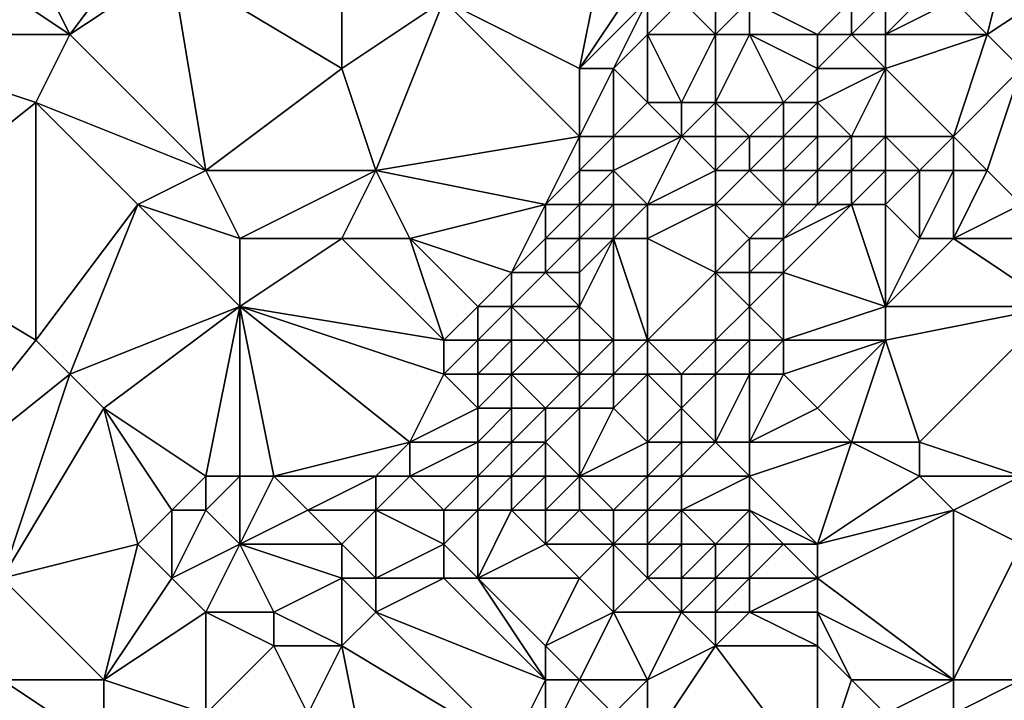
# Model space of a CAD drawing. Units: metres. Extents: x 74375 to 75000, y 344000 to 344500.
# Drawn here: x 74783 to 74812, y 344386 to 344406 of the extents above; entities that cross this region are included whole.
import ezdxf

# ---------------------------------------------------------------- set-up
doc = ezdxf.new("R2010")
doc.units = ezdxf.units.M
doc.layers.add('Terrain', color=15, linetype='Continuous')

msp = doc.modelspace()

# ---------------------------------------------------------------- linework, layer by layer
at = {"layer": 'Terrain'}
for points in [[(74781, 344412, 322.9), (74778, 344410, 322.75), (74784, 344406, 323.41), (74781, 344412, 322.9)], [(74787, 344410, 323.24), (74781, 344412, 322.9), (74784, 344406, 323.41), (74787, 344410, 323.24)], [(74784, 344406, 323.41), (74778, 344410, 322.75), (74777, 344406, 322.95), (74784, 344406, 323.41)], [(74787, 344410, 323.24), (74784, 344406, 323.41), (74787, 344408, 323.37), (74787, 344410, 323.24)], [(74800, 344410, 323.96), (74795, 344407, 323.9), (74799, 344405, 324.25), (74800, 344410, 323.96)], [(74801, 344408, 324.16), (74800, 344410, 323.96), (74799, 344405, 324.25), (74801, 344408, 324.16)], [(74812, 344410, 324.47), (74810, 344407, 324.77), (74811, 344406, 324.81), (74812, 344410, 324.47)], [(74812, 344410, 324.47), (74811, 344406, 324.81), (74814, 344408, 325.01), (74812, 344410, 324.47)], [(74788, 344402, 323.72), (74787, 344408, 323.37), (74784, 344406, 323.41), (74788, 344402, 323.72)], [(74792, 344405, 323.57), (74787, 344408, 323.37), (74788, 344402, 323.72), (74792, 344405, 323.57)], [(74792, 344405, 323.57), (74792, 344407, 323.51), (74787, 344408, 323.37), (74792, 344405, 323.57)], [(74801, 344407, 324.12), (74801, 344408, 324.16), (74799, 344405, 324.25), (74801, 344407, 324.12)], [(74812, 344405, 324.92), (74814, 344408, 325.01), (74811, 344406, 324.81), (74812, 344405, 324.92)], [(74793, 344402, 323.72), (74795, 344407, 323.9), (74792, 344405, 323.57), (74793, 344402, 323.72)], [(74792, 344405, 323.57), (74795, 344407, 323.9), (74792, 344407, 323.51), (74792, 344405, 323.57)], [(74793, 344402, 323.72), (74799, 344403, 324.28), (74795, 344407, 323.9), (74793, 344402, 323.72)], [(74799, 344403, 324.28), (74799, 344405, 324.25), (74795, 344407, 323.9), (74799, 344403, 324.28)], [(74801, 344407, 324.12), (74799, 344405, 324.25), (74800, 344405, 324.06), (74801, 344407, 324.12)], [(74801, 344406, 323.83), (74801, 344407, 324.12), (74800, 344405, 324.06), (74801, 344406, 323.83)], [(74803, 344406, 323.05), (74802, 344407, 323.65), (74801, 344406, 323.83), (74803, 344406, 323.05)], [(74801, 344406, 323.83), (74802, 344407, 323.65), (74801, 344407, 324.12), (74801, 344406, 323.83)], [(74803, 344406, 323.05), (74803, 344407, 323.06), (74802, 344407, 323.65), (74803, 344406, 323.05)], [(74804, 344406, 323.13), (74804, 344407, 323.1), (74803, 344406, 323.05), (74804, 344406, 323.13)], [(74803, 344406, 323.05), (74804, 344407, 323.1), (74803, 344407, 323.06), (74803, 344406, 323.05)], [(74806, 344406, 323.02), (74804, 344407, 323.1), (74804, 344406, 323.13), (74806, 344406, 323.02)], [(74806, 344406, 323.02), (74807, 344407, 323), (74804, 344407, 323.1), (74806, 344406, 323.02)], [(74807, 344406, 323.24), (74807, 344407, 323), (74806, 344406, 323.02), (74807, 344406, 323.24)], [(74808, 344406, 324.26), (74808, 344407, 323.71), (74807, 344406, 323.24), (74808, 344406, 324.26)], [(74807, 344406, 323.24), (74808, 344407, 323.71), (74807, 344407, 323), (74807, 344406, 323.24)], [(74811, 344406, 324.81), (74810, 344407, 324.77), (74808, 344406, 324.26), (74811, 344406, 324.81)], [(74808, 344406, 324.26), (74810, 344407, 324.77), (74809, 344407, 324.53), (74808, 344406, 324.26)], [(74808, 344406, 324.26), (74809, 344407, 324.53), (74808, 344407, 323.71), (74808, 344406, 324.26)], [(74783, 344404, 323.36), (74777, 344406, 322.95), (74778, 344400, 323.06), (74783, 344404, 323.36)], [(74783, 344404, 323.36), (74784, 344406, 323.41), (74777, 344406, 322.95), (74783, 344404, 323.36)], [(74788, 344402, 323.72), (74784, 344406, 323.41), (74783, 344404, 323.36), (74788, 344402, 323.72)], [(74801, 344404, 323.59), (74801, 344406, 323.83), (74800, 344405, 324.06), (74801, 344404, 323.59)], [(74802, 344404, 323.15), (74803, 344406, 323.05), (74801, 344406, 323.83), (74802, 344404, 323.15)], [(74802, 344404, 323.15), (74801, 344406, 323.83), (74801, 344404, 323.59), (74802, 344404, 323.15)], [(74803, 344404, 323), (74803, 344406, 323.05), (74802, 344404, 323.15), (74803, 344404, 323)], [(74805, 344404, 323.01), (74804, 344406, 323.13), (74803, 344404, 323), (74805, 344404, 323.01)], [(74803, 344404, 323), (74804, 344406, 323.13), (74803, 344406, 323.05), (74803, 344404, 323)], [(74805, 344404, 323.01), (74806, 344405, 323.24), (74804, 344406, 323.13), (74805, 344404, 323.01)], [(74806, 344405, 323.24), (74806, 344406, 323.02), (74804, 344406, 323.13), (74806, 344405, 323.24)], [(74808, 344405, 324.77), (74807, 344406, 323.24), (74806, 344405, 323.24), (74808, 344405, 324.77)], [(74806, 344405, 323.24), (74807, 344406, 323.24), (74806, 344406, 323.02), (74806, 344405, 323.24)], [(74808, 344405, 324.77), (74808, 344406, 324.26), (74807, 344406, 323.24), (74808, 344405, 324.77)], [(74810, 344403, 325.1), (74811, 344406, 324.81), (74808, 344405, 324.77), (74810, 344403, 325.1)], [(74808, 344405, 324.77), (74811, 344406, 324.81), (74808, 344406, 324.26), (74808, 344405, 324.77)], [(74810, 344403, 325.1), (74812, 344405, 324.92), (74811, 344406, 324.81), (74810, 344403, 325.1)], [(74793, 344402, 323.72), (74792, 344405, 323.57), (74788, 344402, 323.72), (74793, 344402, 323.72)], [(74800, 344403, 324.08), (74800, 344405, 324.06), (74799, 344403, 324.28), (74800, 344403, 324.08)], [(74799, 344403, 324.28), (74800, 344405, 324.06), (74799, 344405, 324.25), (74799, 344403, 324.28)], [(74801, 344404, 323.59), (74800, 344405, 324.06), (74800, 344403, 324.08), (74801, 344404, 323.59)], [(74806, 344404, 323.65), (74806, 344405, 323.24), (74805, 344404, 323.01), (74806, 344404, 323.65)], [(74807, 344403, 324.96), (74808, 344405, 324.77), (74806, 344404, 323.65), (74807, 344403, 324.96)], [(74806, 344404, 323.65), (74808, 344405, 324.77), (74806, 344405, 323.24), (74806, 344404, 323.65)], [(74808, 344403, 325.03), (74808, 344405, 324.77), (74807, 344403, 324.96), (74808, 344403, 325.03)], [(74810, 344403, 325.1), (74808, 344405, 324.77), (74808, 344403, 325.03), (74810, 344403, 325.1)], [(74811, 344402, 325.12), (74812, 344405, 324.92), (74810, 344403, 325.1), (74811, 344402, 325.12)], [(74812, 344401, 325.24), (74812, 344405, 324.92), (74811, 344402, 325.12), (74812, 344401, 325.24)], [(74783, 344397, 323.79), (74783, 344404, 323.36), (74778, 344400, 323.06), (74783, 344397, 323.79)], [(74783, 344397, 323.79), (74786, 344401, 323.54), (74783, 344404, 323.36), (74783, 344397, 323.79)], [(74786, 344401, 323.54), (74788, 344402, 323.72), (74783, 344404, 323.36), (74786, 344401, 323.54)], [(74802, 344403, 323.25), (74801, 344404, 323.59), (74800, 344403, 324.08), (74802, 344403, 323.25)], [(74802, 344403, 323.25), (74802, 344404, 323.15), (74801, 344404, 323.59), (74802, 344403, 323.25)], [(74803, 344403, 323.21), (74803, 344404, 323), (74802, 344403, 323.25), (74803, 344403, 323.21)], [(74802, 344403, 323.25), (74803, 344404, 323), (74802, 344404, 323.15), (74802, 344403, 323.25)], [(74804, 344403, 323.1), (74803, 344404, 323), (74803, 344403, 323.21), (74804, 344403, 323.1)], [(74804, 344403, 323.1), (74805, 344404, 323.01), (74803, 344404, 323), (74804, 344403, 323.1)], [(74805, 344403, 322.92), (74805, 344404, 323.01), (74804, 344403, 323.1), (74805, 344403, 322.92)], [(74806, 344403, 323.95), (74806, 344404, 323.65), (74805, 344403, 322.92), (74806, 344403, 323.95)], [(74805, 344403, 322.92), (74806, 344404, 323.65), (74805, 344404, 323.01), (74805, 344403, 322.92)], [(74807, 344403, 324.96), (74806, 344404, 323.65), (74806, 344403, 323.95), (74807, 344403, 324.96)], [(74798, 344401, 324.33), (74799, 344403, 324.28), (74793, 344402, 323.72), (74798, 344401, 324.33)], [(74798, 344401, 324.33), (74799, 344402, 324.31), (74799, 344403, 324.28), (74798, 344401, 324.33)], [(74800, 344402, 324.11), (74800, 344403, 324.08), (74799, 344402, 324.31), (74800, 344402, 324.11)], [(74799, 344402, 324.31), (74800, 344403, 324.08), (74799, 344403, 324.28), (74799, 344402, 324.31)], [(74801, 344401, 323.77), (74802, 344403, 323.25), (74800, 344402, 324.11), (74801, 344401, 323.77)], [(74802, 344403, 323.25), (74800, 344403, 324.08), (74800, 344402, 324.11), (74802, 344403, 323.25)], [(74801, 344401, 323.77), (74803, 344402, 323.65), (74802, 344403, 323.25), (74801, 344401, 323.77)], [(74803, 344402, 323.65), (74803, 344403, 323.21), (74802, 344403, 323.25), (74803, 344402, 323.65)], [(74804, 344402, 323.33), (74804, 344403, 323.1), (74803, 344402, 323.65), (74804, 344402, 323.33)], [(74803, 344402, 323.65), (74804, 344403, 323.1), (74803, 344403, 323.21), (74803, 344402, 323.65)], [(74805, 344402, 323.1), (74805, 344403, 322.92), (74804, 344402, 323.33), (74805, 344402, 323.1)], [(74804, 344402, 323.33), (74805, 344403, 322.92), (74804, 344403, 323.1), (74804, 344402, 323.33)], [(74806, 344402, 323.95), (74806, 344403, 323.95), (74805, 344402, 323.1), (74806, 344402, 323.95)], [(74805, 344402, 323.1), (74806, 344403, 323.95), (74805, 344403, 322.92), (74805, 344402, 323.1)], [(74807, 344402, 324.79), (74807, 344403, 324.96), (74806, 344402, 323.95), (74807, 344402, 324.79)], [(74806, 344402, 323.95), (74807, 344403, 324.96), (74806, 344403, 323.95), (74806, 344402, 323.95)], [(74808, 344402, 325.18), (74808, 344403, 325.03), (74807, 344402, 324.79), (74808, 344402, 325.18)], [(74807, 344402, 324.79), (74808, 344403, 325.03), (74807, 344403, 324.96), (74807, 344402, 324.79)], [(74809, 344402, 325.07), (74808, 344403, 325.03), (74808, 344402, 325.18), (74809, 344402, 325.07)], [(74809, 344402, 325.07), (74810, 344403, 325.1), (74808, 344403, 325.03), (74809, 344402, 325.07)], [(74810, 344402, 325.12), (74810, 344403, 325.1), (74809, 344402, 325.07), (74810, 344402, 325.12)], [(74811, 344402, 325.12), (74810, 344403, 325.1), (74810, 344402, 325.12), (74811, 344402, 325.12)], [(74789, 344400, 323.95), (74788, 344402, 323.72), (74786, 344401, 323.54), (74789, 344400, 323.95)], [(74793, 344402, 323.72), (74788, 344402, 323.72), (74789, 344400, 323.95), (74793, 344402, 323.72)], [(74792, 344400, 323.88), (74793, 344402, 323.72), (74789, 344400, 323.95), (74792, 344400, 323.88)], [(74794, 344400, 324), (74793, 344402, 323.72), (74792, 344400, 323.88), (74794, 344400, 324)], [(74794, 344400, 324), (74798, 344401, 324.33), (74793, 344402, 323.72), (74794, 344400, 324)], [(74799, 344401, 324.29), (74799, 344402, 324.31), (74798, 344401, 324.33), (74799, 344401, 324.29)], [(74800, 344401, 324.11), (74800, 344402, 324.11), (74799, 344401, 324.29), (74800, 344401, 324.11)], [(74799, 344401, 324.29), (74800, 344402, 324.11), (74799, 344402, 324.31), (74799, 344401, 324.29)], [(74801, 344401, 323.77), (74800, 344402, 324.11), (74800, 344401, 324.11), (74801, 344401, 323.77)], [(74803, 344401, 323.95), (74803, 344402, 323.65), (74801, 344401, 323.77), (74803, 344401, 323.95)], [(74805, 344401, 323.41), (74804, 344402, 323.33), (74803, 344401, 323.95), (74805, 344401, 323.41)], [(74803, 344401, 323.95), (74804, 344402, 323.33), (74803, 344402, 323.65), (74803, 344401, 323.95)], [(74805, 344401, 323.41), (74805, 344402, 323.1), (74804, 344402, 323.33), (74805, 344401, 323.41)], [(74806, 344401, 324.17), (74806, 344402, 323.95), (74805, 344401, 323.41), (74806, 344401, 324.17)], [(74805, 344401, 323.41), (74806, 344402, 323.95), (74805, 344402, 323.1), (74805, 344401, 323.41)], [(74807, 344401, 324.77), (74807, 344402, 324.79), (74806, 344401, 324.17), (74807, 344401, 324.77)], [(74806, 344401, 324.17), (74807, 344402, 324.79), (74806, 344402, 323.95), (74806, 344401, 324.17)], [(74808, 344401, 324.91), (74808, 344402, 325.18), (74807, 344401, 324.77), (74808, 344401, 324.91)], [(74807, 344401, 324.77), (74808, 344402, 325.18), (74807, 344402, 324.79), (74807, 344401, 324.77)], [(74809, 344400, 325.13), (74809, 344402, 325.07), (74808, 344401, 324.91), (74809, 344400, 325.13)], [(74808, 344401, 324.91), (74809, 344402, 325.07), (74808, 344402, 325.18), (74808, 344401, 324.91)], [(74810, 344400, 325.16), (74810, 344402, 325.12), (74809, 344400, 325.13), (74810, 344400, 325.16)], [(74809, 344400, 325.13), (74810, 344402, 325.12), (74809, 344402, 325.07), (74809, 344400, 325.13)], [(74810, 344400, 325.16), (74811, 344402, 325.12), (74810, 344402, 325.12), (74810, 344400, 325.16)], [(74810, 344400, 325.16), (74812, 344401, 325.24), (74811, 344402, 325.12), (74810, 344400, 325.16)], [(74784, 344396, 323.83), (74786, 344401, 323.54), (74783, 344397, 323.79), (74784, 344396, 323.83)], [(74784, 344396, 323.83), (74789, 344398, 324.09), (74786, 344401, 323.54), (74784, 344396, 323.83)], [(74789, 344398, 324.09), (74789, 344400, 323.95), (74786, 344401, 323.54), (74789, 344398, 324.09)], [(74797, 344399, 324.35), (74798, 344401, 324.33), (74794, 344400, 324), (74797, 344399, 324.35)], [(74797, 344399, 324.35), (74798, 344400, 324.31), (74798, 344401, 324.33), (74797, 344399, 324.35)], [(74799, 344400, 324.23), (74799, 344401, 324.29), (74798, 344400, 324.31), (74799, 344400, 324.23)], [(74798, 344400, 324.31), (74799, 344401, 324.29), (74798, 344401, 324.33), (74798, 344400, 324.31)], [(74800, 344400, 323.96), (74800, 344401, 324.11), (74799, 344400, 324.23), (74800, 344400, 323.96)], [(74799, 344400, 324.23), (74800, 344401, 324.11), (74799, 344401, 324.29), (74799, 344400, 324.23)], [(74801, 344400, 323.84), (74801, 344401, 323.77), (74800, 344400, 323.96), (74801, 344400, 323.84)], [(74801, 344401, 323.77), (74800, 344401, 324.11), (74800, 344400, 323.96), (74801, 344401, 323.77)], [(74803, 344399, 323.95), (74803, 344401, 323.95), (74801, 344400, 323.84), (74803, 344399, 323.95)], [(74801, 344400, 323.84), (74803, 344401, 323.95), (74801, 344401, 323.77), (74801, 344400, 323.84)], [(74803, 344399, 323.95), (74804, 344400, 323.89), (74803, 344401, 323.95), (74803, 344399, 323.95)], [(74804, 344400, 323.89), (74805, 344401, 323.41), (74803, 344401, 323.95), (74804, 344400, 323.89)], [(74805, 344400, 324.19), (74805, 344401, 323.41), (74804, 344400, 323.89), (74805, 344400, 324.19)], [(74808, 344398, 325.27), (74807, 344401, 324.77), (74805, 344399, 324.67), (74808, 344398, 325.27)], [(74805, 344399, 324.67), (74807, 344401, 324.77), (74805, 344400, 324.19), (74805, 344399, 324.67)], [(74805, 344400, 324.19), (74806, 344401, 324.17), (74805, 344401, 323.41), (74805, 344400, 324.19)], [(74805, 344400, 324.19), (74807, 344401, 324.77), (74806, 344401, 324.17), (74805, 344400, 324.19)], [(74808, 344398, 325.27), (74808, 344401, 324.91), (74807, 344401, 324.77), (74808, 344398, 325.27)], [(74808, 344398, 325.27), (74809, 344400, 325.13), (74808, 344401, 324.91), (74808, 344398, 325.27)], [(74812, 344400, 325.19), (74812, 344401, 325.24), (74810, 344400, 325.16), (74812, 344400, 325.19)], [(74779, 344392, 323.68), (74783, 344397, 323.79), (74778, 344400, 323.06), (74779, 344392, 323.68)], [(74789, 344398, 324.09), (74792, 344400, 323.88), (74789, 344400, 323.95), (74789, 344398, 324.09)], [(74795, 344397, 324), (74792, 344400, 323.88), (74789, 344398, 324.09), (74795, 344397, 324)], [(74795, 344397, 324), (74794, 344400, 324), (74792, 344400, 323.88), (74795, 344397, 324)], [(74795, 344397, 324), (74796, 344398, 324), (74794, 344400, 324), (74795, 344397, 324)], [(74796, 344398, 324), (74797, 344399, 324.35), (74794, 344400, 324), (74796, 344398, 324)], [(74798, 344399, 324.31), (74798, 344400, 324.31), (74797, 344399, 324.35), (74798, 344399, 324.31)], [(74799, 344399, 324.14), (74799, 344400, 324.23), (74798, 344399, 324.31), (74799, 344399, 324.14)], [(74798, 344399, 324.31), (74799, 344400, 324.23), (74798, 344400, 324.31), (74798, 344399, 324.31)], [(74800, 344397, 323.25), (74800, 344400, 323.96), (74799, 344398, 323.59), (74800, 344397, 323.25)], [(74799, 344398, 323.59), (74800, 344400, 323.96), (74799, 344399, 324.14), (74799, 344398, 323.59)], [(74799, 344399, 324.14), (74800, 344400, 323.96), (74799, 344400, 324.23), (74799, 344399, 324.14)], [(74801, 344397, 323.52), (74801, 344400, 323.84), (74800, 344400, 323.96), (74801, 344397, 323.52)], [(74801, 344397, 323.52), (74800, 344400, 323.96), (74800, 344397, 323.25), (74801, 344397, 323.52)], [(74801, 344397, 323.52), (74803, 344399, 323.95), (74801, 344400, 323.84), (74801, 344397, 323.52)], [(74804, 344399, 324.14), (74804, 344400, 323.89), (74803, 344399, 323.95), (74804, 344399, 324.14)], [(74805, 344399, 324.67), (74805, 344400, 324.19), (74804, 344399, 324.14), (74805, 344399, 324.67)], [(74804, 344399, 324.14), (74805, 344400, 324.19), (74804, 344400, 323.89), (74804, 344399, 324.14)], [(74808, 344398, 325.27), (74810, 344400, 325.16), (74809, 344400, 325.13), (74808, 344398, 325.27)], [(74808, 344398, 325.27), (74813, 344398, 325.15), (74810, 344400, 325.16), (74808, 344398, 325.27)], [(74813, 344398, 325.15), (74812, 344400, 325.19), (74810, 344400, 325.16), (74813, 344398, 325.15)], [(74797, 344398, 324.28), (74797, 344399, 324.35), (74796, 344398, 324), (74797, 344398, 324.28)], [(74799, 344398, 323.59), (74798, 344399, 324.31), (74797, 344398, 324.28), (74799, 344398, 323.59)], [(74797, 344398, 324.28), (74798, 344399, 324.31), (74797, 344399, 324.35), (74797, 344398, 324.28)], [(74799, 344398, 323.59), (74799, 344399, 324.14), (74798, 344399, 324.31), (74799, 344398, 323.59)], [(74803, 344397, 323.69), (74803, 344399, 323.95), (74801, 344397, 323.52), (74803, 344397, 323.69)], [(74803, 344397, 323.69), (74804, 344398, 324.25), (74803, 344399, 323.95), (74803, 344397, 323.69)], [(74804, 344398, 324.25), (74804, 344399, 324.14), (74803, 344399, 323.95), (74804, 344398, 324.25)], [(74805, 344397, 324.63), (74805, 344399, 324.67), (74804, 344398, 324.25), (74805, 344397, 324.63)], [(74804, 344398, 324.25), (74805, 344399, 324.67), (74804, 344399, 324.14), (74804, 344398, 324.25)], [(74805, 344397, 324.63), (74808, 344398, 325.27), (74805, 344399, 324.67), (74805, 344397, 324.63)], [(74785, 344395, 323.78), (74789, 344398, 324.09), (74784, 344396, 323.83), (74785, 344395, 323.78)], [(74788, 344393, 323.91), (74789, 344398, 324.09), (74785, 344395, 323.78), (74788, 344393, 323.91)], [(74789, 344393, 324), (74789, 344398, 324.09), (74788, 344393, 323.91), (74789, 344393, 324)], [(74790, 344393, 324.18), (74789, 344398, 324.09), (74789, 344393, 324), (74790, 344393, 324.18)], [(74790, 344393, 324.18), (74794, 344394, 324.2), (74789, 344398, 324.09), (74790, 344393, 324.18)], [(74794, 344394, 324.2), (74795, 344396, 324.16), (74789, 344398, 324.09), (74794, 344394, 324.2)], [(74795, 344396, 324.16), (74795, 344397, 324), (74789, 344398, 324.09), (74795, 344396, 324.16)], [(74796, 344397, 324.11), (74796, 344398, 324), (74795, 344397, 324), (74796, 344397, 324.11)], [(74797, 344397, 324.26), (74797, 344398, 324.28), (74796, 344397, 324.11), (74797, 344397, 324.26)], [(74796, 344397, 324.11), (74797, 344398, 324.28), (74796, 344398, 324), (74796, 344397, 324.11)], [(74798, 344397, 324.06), (74797, 344398, 324.28), (74797, 344397, 324.26), (74798, 344397, 324.06)], [(74798, 344397, 324.06), (74799, 344398, 323.59), (74797, 344398, 324.28), (74798, 344397, 324.06)], [(74799, 344397, 323.31), (74799, 344398, 323.59), (74798, 344397, 324.06), (74799, 344397, 323.31)], [(74800, 344397, 323.25), (74799, 344398, 323.59), (74799, 344397, 323.31), (74800, 344397, 323.25)], [(74804, 344397, 324.19), (74804, 344398, 324.25), (74803, 344397, 323.69), (74804, 344397, 324.19)], [(74805, 344397, 324.63), (74804, 344398, 324.25), (74804, 344397, 324.19), (74805, 344397, 324.63)], [(74808, 344397, 325.31), (74808, 344398, 325.27), (74805, 344397, 324.63), (74808, 344397, 325.31)], [(74809, 344394, 325.53), (74813, 344398, 325.15), (74808, 344397, 325.31), (74809, 344394, 325.53)], [(74808, 344397, 325.31), (74813, 344398, 325.15), (74808, 344398, 325.27), (74808, 344397, 325.31)], [(74812, 344393, 325.32), (74813, 344398, 325.15), (74809, 344394, 325.53), (74812, 344393, 325.32)], [(74779, 344392, 323.68), (74784, 344396, 323.83), (74783, 344397, 323.79), (74779, 344392, 323.68)], [(74796, 344396, 324.35), (74796, 344397, 324.11), (74795, 344396, 324.16), (74796, 344396, 324.35)], [(74795, 344396, 324.16), (74796, 344397, 324.11), (74795, 344397, 324), (74795, 344396, 324.16)], [(74797, 344396, 324.14), (74797, 344397, 324.26), (74796, 344396, 324.35), (74797, 344396, 324.14)], [(74796, 344396, 324.35), (74797, 344397, 324.26), (74796, 344397, 324.11), (74796, 344396, 324.35)], [(74799, 344396, 323.24), (74798, 344397, 324.06), (74797, 344396, 324.14), (74799, 344396, 323.24)], [(74797, 344396, 324.14), (74798, 344397, 324.06), (74797, 344397, 324.26), (74797, 344396, 324.14)], [(74799, 344396, 323.24), (74799, 344397, 323.31), (74798, 344397, 324.06), (74799, 344396, 323.24)], [(74800, 344396, 323.29), (74800, 344397, 323.25), (74799, 344396, 323.24), (74800, 344396, 323.29)], [(74799, 344396, 323.24), (74800, 344397, 323.25), (74799, 344397, 323.31), (74799, 344396, 323.24)], [(74801, 344396, 323.58), (74801, 344397, 323.52), (74800, 344396, 323.29), (74801, 344396, 323.58)], [(74801, 344397, 323.52), (74800, 344397, 323.25), (74800, 344396, 323.29), (74801, 344397, 323.52)], [(74802, 344396, 323.72), (74801, 344397, 323.52), (74801, 344396, 323.58), (74802, 344396, 323.72)], [(74802, 344396, 323.72), (74803, 344397, 323.69), (74801, 344397, 323.52), (74802, 344396, 323.72)], [(74803, 344396, 323.98), (74803, 344397, 323.69), (74802, 344396, 323.72), (74803, 344396, 323.98)], [(74804, 344396, 324.79), (74804, 344397, 324.19), (74803, 344396, 323.98), (74804, 344396, 324.79)], [(74803, 344396, 323.98), (74804, 344397, 324.19), (74803, 344397, 323.69), (74803, 344396, 323.98)], [(74805, 344396, 324.89), (74805, 344397, 324.63), (74804, 344396, 324.79), (74805, 344396, 324.89)], [(74804, 344396, 324.79), (74805, 344397, 324.63), (74804, 344397, 324.19), (74804, 344396, 324.79)], [(74806, 344395, 325.24), (74808, 344397, 325.31), (74805, 344396, 324.89), (74806, 344395, 325.24)], [(74805, 344396, 324.89), (74808, 344397, 325.31), (74805, 344397, 324.63), (74805, 344396, 324.89)], [(74807, 344394, 325.25), (74808, 344397, 325.31), (74806, 344395, 325.24), (74807, 344394, 325.25)], [(74809, 344394, 325.53), (74808, 344397, 325.31), (74807, 344394, 325.25), (74809, 344394, 325.53)], [(74782, 344390, 323.92), (74784, 344396, 323.83), (74779, 344392, 323.68), (74782, 344390, 323.92)], [(74782, 344390, 323.92), (74785, 344395, 323.78), (74784, 344396, 323.83), (74782, 344390, 323.92)], [(74794, 344394, 324.2), (74796, 344395, 324.45), (74795, 344396, 324.16), (74794, 344394, 324.2)], [(74796, 344395, 324.45), (74796, 344396, 324.35), (74795, 344396, 324.16), (74796, 344395, 324.45)], [(74797, 344395, 324.04), (74797, 344396, 324.14), (74796, 344395, 324.45), (74797, 344395, 324.04)], [(74796, 344395, 324.45), (74797, 344396, 324.14), (74796, 344396, 324.35), (74796, 344395, 324.45)], [(74798, 344395, 323.55), (74797, 344396, 324.14), (74797, 344395, 324.04), (74798, 344395, 323.55)], [(74798, 344395, 323.55), (74799, 344396, 323.24), (74797, 344396, 324.14), (74798, 344395, 323.55)], [(74799, 344395, 323.44), (74799, 344396, 323.24), (74798, 344395, 323.55), (74799, 344395, 323.44)], [(74800, 344395, 323.51), (74800, 344396, 323.29), (74799, 344395, 323.44), (74800, 344395, 323.51)], [(74799, 344395, 323.44), (74800, 344396, 323.29), (74799, 344396, 323.24), (74799, 344395, 323.44)], [(74801, 344394, 323.7), (74801, 344396, 323.58), (74800, 344395, 323.51), (74801, 344394, 323.7)], [(74801, 344396, 323.58), (74800, 344396, 323.29), (74800, 344395, 323.51), (74801, 344396, 323.58)], [(74801, 344394, 323.7), (74802, 344395, 324), (74801, 344396, 323.58), (74801, 344394, 323.7)], [(74802, 344395, 324), (74802, 344396, 323.72), (74801, 344396, 323.58), (74802, 344395, 324)], [(74803, 344394, 324.99), (74803, 344396, 323.98), (74802, 344395, 324), (74803, 344394, 324.99)], [(74802, 344395, 324), (74803, 344396, 323.98), (74802, 344396, 323.72), (74802, 344395, 324)], [(74804, 344394, 325.24), (74804, 344396, 324.79), (74803, 344394, 324.99), (74804, 344394, 325.24)], [(74803, 344394, 324.99), (74804, 344396, 324.79), (74803, 344396, 323.98), (74803, 344394, 324.99)], [(74804, 344394, 325.24), (74806, 344395, 325.24), (74805, 344396, 324.89), (74804, 344394, 325.24)], [(74804, 344394, 325.24), (74805, 344396, 324.89), (74804, 344396, 324.79), (74804, 344394, 325.24)], [(74782, 344390, 323.92), (74786, 344391, 324.29), (74785, 344395, 323.78), (74782, 344390, 323.92)], [(74786, 344391, 324.29), (74787, 344392, 324.08), (74785, 344395, 323.78), (74786, 344391, 324.29)], [(74787, 344392, 324.08), (74788, 344393, 323.91), (74785, 344395, 323.78), (74787, 344392, 324.08)], [(74796, 344394, 324.44), (74796, 344395, 324.45), (74794, 344394, 324.2), (74796, 344394, 324.44)], [(74797, 344394, 324.02), (74797, 344395, 324.04), (74796, 344394, 324.44), (74797, 344394, 324.02)], [(74796, 344394, 324.44), (74797, 344395, 324.04), (74796, 344395, 324.45), (74796, 344394, 324.44)], [(74798, 344394, 323.73), (74798, 344395, 323.55), (74797, 344394, 324.02), (74798, 344394, 323.73)], [(74797, 344394, 324.02), (74798, 344395, 323.55), (74797, 344395, 324.04), (74797, 344394, 324.02)], [(74799, 344393, 324.11), (74799, 344395, 323.44), (74798, 344394, 323.73), (74799, 344393, 324.11)], [(74798, 344394, 323.73), (74799, 344395, 323.44), (74798, 344395, 323.55), (74798, 344394, 323.73)], [(74799, 344393, 324.11), (74800, 344395, 323.51), (74799, 344395, 323.44), (74799, 344393, 324.11)], [(74801, 344394, 323.7), (74800, 344395, 323.51), (74799, 344393, 324.11), (74801, 344394, 323.7)], [(74802, 344394, 324.05), (74802, 344395, 324), (74801, 344394, 323.7), (74802, 344394, 324.05)], [(74803, 344394, 324.99), (74802, 344395, 324), (74802, 344394, 324.05), (74803, 344394, 324.99)], [(74807, 344394, 325.25), (74806, 344395, 325.24), (74804, 344394, 325.24), (74807, 344394, 325.25)], [(74793, 344393, 324.47), (74794, 344394, 324.2), (74790, 344393, 324.18), (74793, 344393, 324.47)], [(74794, 344393, 324.34), (74794, 344394, 324.2), (74793, 344393, 324.47), (74794, 344393, 324.34)], [(74796, 344393, 324.44), (74796, 344394, 324.44), (74794, 344393, 324.34), (74796, 344393, 324.44)], [(74794, 344393, 324.34), (74796, 344394, 324.44), (74794, 344394, 324.2), (74794, 344393, 324.34)], [(74797, 344393, 324.04), (74797, 344394, 324.02), (74796, 344393, 324.44), (74797, 344393, 324.04)], [(74796, 344393, 324.44), (74797, 344394, 324.02), (74796, 344394, 324.44), (74796, 344393, 324.44)], [(74798, 344393, 324.01), (74798, 344394, 323.73), (74797, 344393, 324.04), (74798, 344393, 324.01)], [(74797, 344393, 324.04), (74798, 344394, 323.73), (74797, 344394, 324.02), (74797, 344393, 324.04)], [(74799, 344393, 324.11), (74798, 344394, 323.73), (74798, 344393, 324.01), (74799, 344393, 324.11)], [(74801, 344393, 323.77), (74801, 344394, 323.7), (74799, 344393, 324.11), (74801, 344393, 323.77)], [(74802, 344393, 324.24), (74802, 344394, 324.05), (74801, 344393, 323.77), (74802, 344393, 324.24)], [(74801, 344393, 323.77), (74802, 344394, 324.05), (74801, 344394, 323.7), (74801, 344393, 323.77)], [(74804, 344393, 325.28), (74803, 344394, 324.99), (74802, 344393, 324.24), (74804, 344393, 325.28)], [(74802, 344393, 324.24), (74803, 344394, 324.99), (74802, 344394, 324.05), (74802, 344393, 324.24)], [(74804, 344393, 325.28), (74804, 344394, 325.24), (74803, 344394, 324.99), (74804, 344393, 325.28)], [(74806, 344391, 325.31), (74807, 344394, 325.25), (74804, 344393, 325.28), (74806, 344391, 325.31)], [(74804, 344393, 325.28), (74807, 344394, 325.25), (74804, 344394, 325.24), (74804, 344393, 325.28)], [(74806, 344391, 325.31), (74809, 344393, 325.48), (74807, 344394, 325.25), (74806, 344391, 325.31)], [(74809, 344393, 325.48), (74809, 344394, 325.53), (74807, 344394, 325.25), (74809, 344393, 325.48)], [(74812, 344393, 325.32), (74809, 344394, 325.53), (74809, 344393, 325.48), (74812, 344393, 325.32)], [(74788, 344392, 324.12), (74788, 344393, 323.91), (74787, 344392, 324.08), (74788, 344392, 324.12)], [(74789, 344391, 324.41), (74789, 344393, 324), (74788, 344392, 324.12), (74789, 344391, 324.41)], [(74788, 344392, 324.12), (74789, 344393, 324), (74788, 344393, 323.91), (74788, 344392, 324.12)], [(74791, 344392, 324.39), (74790, 344393, 324.18), (74789, 344391, 324.41), (74791, 344392, 324.39)], [(74790, 344393, 324.18), (74789, 344393, 324), (74789, 344391, 324.41), (74790, 344393, 324.18)], [(74791, 344392, 324.39), (74793, 344393, 324.47), (74790, 344393, 324.18), (74791, 344392, 324.39)], [(74793, 344392, 324.75), (74793, 344393, 324.47), (74791, 344392, 324.39), (74793, 344392, 324.75)], [(74795, 344392, 324.61), (74794, 344393, 324.34), (74793, 344392, 324.75), (74795, 344392, 324.61)], [(74793, 344392, 324.75), (74794, 344393, 324.34), (74793, 344393, 324.47), (74793, 344392, 324.75)], [(74795, 344392, 324.61), (74796, 344393, 324.44), (74794, 344393, 324.34), (74795, 344392, 324.61)], [(74796, 344392, 324.47), (74796, 344393, 324.44), (74795, 344392, 324.61), (74796, 344392, 324.47)], [(74797, 344392, 324.13), (74797, 344393, 324.04), (74796, 344392, 324.47), (74797, 344392, 324.13)], [(74796, 344392, 324.47), (74797, 344393, 324.04), (74796, 344393, 324.44), (74796, 344392, 324.47)], [(74798, 344392, 324.15), (74798, 344393, 324.01), (74797, 344392, 324.13), (74798, 344392, 324.15)], [(74797, 344392, 324.13), (74798, 344393, 324.01), (74797, 344393, 324.04), (74797, 344392, 324.13)], [(74799, 344392, 324.28), (74799, 344393, 324.11), (74798, 344392, 324.15), (74799, 344392, 324.28)], [(74798, 344392, 324.15), (74799, 344393, 324.11), (74798, 344393, 324.01), (74798, 344392, 324.15)], [(74800, 344392, 324.25), (74799, 344393, 324.11), (74799, 344392, 324.28), (74800, 344392, 324.25)], [(74801, 344393, 323.77), (74799, 344393, 324.11), (74800, 344392, 324.25), (74801, 344393, 323.77)], [(74801, 344392, 324.42), (74801, 344393, 323.77), (74800, 344392, 324.25), (74801, 344392, 324.42)], [(74802, 344392, 324.77), (74802, 344393, 324.24), (74801, 344392, 324.42), (74802, 344392, 324.77)], [(74801, 344392, 324.42), (74802, 344393, 324.24), (74801, 344393, 323.77), (74801, 344392, 324.42)], [(74804, 344392, 325.3), (74804, 344393, 325.28), (74802, 344392, 324.77), (74804, 344392, 325.3)], [(74802, 344392, 324.77), (74804, 344393, 325.28), (74802, 344393, 324.24), (74802, 344392, 324.77)], [(74806, 344391, 325.31), (74804, 344393, 325.28), (74804, 344392, 325.3), (74806, 344391, 325.31)], [(74806, 344391, 325.31), (74810, 344392, 325.38), (74809, 344393, 325.48), (74806, 344391, 325.31)], [(74810, 344392, 325.38), (74812, 344393, 325.32), (74809, 344393, 325.48), (74810, 344392, 325.38)], [(74812, 344391, 325.21), (74812, 344393, 325.32), (74810, 344392, 325.38), (74812, 344391, 325.21)], [(74787, 344390, 324.54), (74787, 344392, 324.08), (74786, 344391, 324.29), (74787, 344390, 324.54)], [(74787, 344390, 324.54), (74788, 344392, 324.12), (74787, 344392, 324.08), (74787, 344390, 324.54)], [(74787, 344390, 324.54), (74789, 344391, 324.41), (74788, 344392, 324.12), (74787, 344390, 324.54)], [(74792, 344391, 324.64), (74791, 344392, 324.39), (74789, 344391, 324.41), (74792, 344391, 324.64)], [(74792, 344391, 324.64), (74793, 344392, 324.75), (74791, 344392, 324.39), (74792, 344391, 324.64)], [(74793, 344390, 324.68), (74793, 344392, 324.75), (74792, 344391, 324.64), (74793, 344390, 324.68)], [(74793, 344390, 324.68), (74795, 344391, 324.62), (74793, 344392, 324.75), (74793, 344390, 324.68)], [(74795, 344391, 324.62), (74795, 344392, 324.61), (74793, 344392, 324.75), (74795, 344391, 324.62)], [(74796, 344390, 324.35), (74796, 344392, 324.47), (74795, 344391, 324.62), (74796, 344390, 324.35)], [(74795, 344391, 324.62), (74796, 344392, 324.47), (74795, 344392, 324.61), (74795, 344391, 324.62)], [(74796, 344390, 324.35), (74797, 344392, 324.13), (74796, 344392, 324.47), (74796, 344390, 324.35)], [(74796, 344390, 324.35), (74798, 344391, 324.37), (74797, 344392, 324.13), (74796, 344390, 324.35)], [(74798, 344391, 324.37), (74798, 344392, 324.15), (74797, 344392, 324.13), (74798, 344391, 324.37)], [(74800, 344391, 324.41), (74799, 344392, 324.28), (74798, 344391, 324.37), (74800, 344391, 324.41)], [(74798, 344391, 324.37), (74799, 344392, 324.28), (74798, 344392, 324.15), (74798, 344391, 324.37)], [(74800, 344391, 324.41), (74800, 344392, 324.25), (74799, 344392, 324.28), (74800, 344391, 324.41)], [(74801, 344391, 324.87), (74801, 344392, 324.42), (74800, 344391, 324.41), (74801, 344391, 324.87)], [(74801, 344392, 324.42), (74800, 344392, 324.25), (74800, 344391, 324.41), (74801, 344392, 324.42)], [(74802, 344391, 325.13), (74802, 344392, 324.77), (74801, 344391, 324.87), (74802, 344391, 325.13)], [(74801, 344391, 324.87), (74802, 344392, 324.77), (74801, 344392, 324.42), (74801, 344391, 324.87)], [(74803, 344391, 325.3), (74802, 344392, 324.77), (74802, 344391, 325.13), (74803, 344391, 325.3)], [(74803, 344391, 325.3), (74804, 344392, 325.3), (74802, 344392, 324.77), (74803, 344391, 325.3)], [(74804, 344391, 325.37), (74804, 344392, 325.3), (74803, 344391, 325.3), (74804, 344391, 325.37)], [(74806, 344391, 325.31), (74804, 344392, 325.3), (74805, 344391, 325.31), (74806, 344391, 325.31)], [(74805, 344391, 325.31), (74804, 344392, 325.3), (74804, 344391, 325.37), (74805, 344391, 325.31)], [(74810, 344387, 325.36), (74810, 344392, 325.38), (74806, 344390, 325.25), (74810, 344387, 325.36)], [(74806, 344390, 325.25), (74810, 344392, 325.38), (74806, 344391, 325.31), (74806, 344390, 325.25)], [(74810, 344387, 325.36), (74812, 344391, 325.21), (74810, 344392, 325.38), (74810, 344387, 325.36)], [(74785, 344387, 324.49), (74786, 344391, 324.29), (74782, 344390, 323.92), (74785, 344387, 324.49)], [(74785, 344387, 324.49), (74787, 344390, 324.54), (74786, 344391, 324.29), (74785, 344387, 324.49)], [(74788, 344389, 324.64), (74789, 344391, 324.41), (74787, 344390, 324.54), (74788, 344389, 324.64)], [(74790, 344389, 324.6), (74789, 344391, 324.41), (74788, 344389, 324.64), (74790, 344389, 324.6)], [(74790, 344389, 324.6), (74792, 344390, 324.75), (74789, 344391, 324.41), (74790, 344389, 324.6)], [(74792, 344390, 324.75), (74792, 344391, 324.64), (74789, 344391, 324.41), (74792, 344390, 324.75)], [(74793, 344390, 324.68), (74792, 344391, 324.64), (74792, 344390, 324.75), (74793, 344390, 324.68)], [(74795, 344390, 324.58), (74795, 344391, 324.62), (74793, 344390, 324.68), (74795, 344390, 324.58)], [(74796, 344390, 324.35), (74795, 344391, 324.62), (74795, 344390, 324.58), (74796, 344390, 324.35)], [(74799, 344390, 324.42), (74798, 344391, 324.37), (74796, 344390, 324.35), (74799, 344390, 324.42)], [(74799, 344390, 324.42), (74800, 344391, 324.41), (74798, 344391, 324.37), (74799, 344390, 324.42)], [(74800, 344389, 324.66), (74800, 344391, 324.41), (74799, 344390, 324.42), (74800, 344389, 324.66)], [(74801, 344390, 324.94), (74801, 344391, 324.87), (74800, 344391, 324.41), (74801, 344390, 324.94)], [(74801, 344390, 324.94), (74800, 344391, 324.41), (74800, 344389, 324.66), (74801, 344390, 324.94)], [(74802, 344390, 325.25), (74802, 344391, 325.13), (74801, 344390, 324.94), (74802, 344390, 325.25)], [(74801, 344390, 324.94), (74802, 344391, 325.13), (74801, 344391, 324.87), (74801, 344390, 324.94)], [(74803, 344390, 325.31), (74803, 344391, 325.3), (74802, 344390, 325.25), (74803, 344390, 325.31)], [(74802, 344390, 325.25), (74803, 344391, 325.3), (74802, 344391, 325.13), (74802, 344390, 325.25)], [(74804, 344390, 325.21), (74804, 344391, 325.37), (74803, 344390, 325.31), (74804, 344390, 325.21)], [(74803, 344390, 325.31), (74804, 344391, 325.37), (74803, 344391, 325.3), (74803, 344390, 325.31)], [(74806, 344390, 325.25), (74805, 344391, 325.31), (74804, 344390, 325.21), (74806, 344390, 325.25)], [(74804, 344390, 325.21), (74805, 344391, 325.31), (74804, 344391, 325.37), (74804, 344390, 325.21)], [(74806, 344390, 325.25), (74806, 344391, 325.31), (74805, 344391, 325.31), (74806, 344390, 325.25)], [(74812, 344387, 325.43), (74812, 344391, 325.21), (74810, 344387, 325.36), (74812, 344387, 325.43)], [(74785, 344387, 324.49), (74782, 344390, 323.92), (74782, 344387, 324.2), (74785, 344387, 324.49)], [(74785, 344387, 324.49), (74788, 344389, 324.64), (74787, 344390, 324.54), (74785, 344387, 324.49)], [(74792, 344388, 324.62), (74792, 344390, 324.75), (74790, 344389, 324.6), (74792, 344388, 324.62)], [(74792, 344388, 324.62), (74793, 344389, 324.68), (74792, 344390, 324.75), (74792, 344388, 324.62)], [(74793, 344389, 324.68), (74793, 344390, 324.68), (74792, 344390, 324.75), (74793, 344389, 324.68)], [(74798, 344387, 324.7), (74795, 344390, 324.58), (74793, 344389, 324.68), (74798, 344387, 324.7)], [(74793, 344389, 324.68), (74795, 344390, 324.58), (74793, 344390, 324.68), (74793, 344389, 324.68)], [(74798, 344387, 324.7), (74796, 344390, 324.35), (74795, 344390, 324.58), (74798, 344387, 324.7)], [(74798, 344387, 324.7), (74798, 344388, 324.78), (74796, 344390, 324.35), (74798, 344387, 324.7)], [(74798, 344388, 324.78), (74799, 344390, 324.42), (74796, 344390, 324.35), (74798, 344388, 324.78)], [(74798, 344388, 324.78), (74800, 344389, 324.66), (74799, 344390, 324.42), (74798, 344388, 324.78)], [(74802, 344389, 325.23), (74801, 344390, 324.94), (74800, 344389, 324.66), (74802, 344389, 325.23)], [(74802, 344389, 325.23), (74802, 344390, 325.25), (74801, 344390, 324.94), (74802, 344389, 325.23)], [(74803, 344389, 325.28), (74803, 344390, 325.31), (74802, 344389, 325.23), (74803, 344389, 325.28)], [(74802, 344389, 325.23), (74803, 344390, 325.31), (74802, 344390, 325.25), (74802, 344389, 325.23)], [(74804, 344389, 325.19), (74804, 344390, 325.21), (74803, 344389, 325.28), (74804, 344389, 325.19)], [(74803, 344389, 325.28), (74804, 344390, 325.21), (74803, 344390, 325.31), (74803, 344389, 325.28)], [(74806, 344389, 325.2), (74806, 344390, 325.25), (74804, 344389, 325.19), (74806, 344389, 325.2)], [(74804, 344389, 325.19), (74806, 344390, 325.25), (74804, 344390, 325.21), (74804, 344389, 325.19)], [(74810, 344387, 325.36), (74806, 344390, 325.25), (74806, 344389, 325.2), (74810, 344387, 325.36)], [(74788, 344386, 324.37), (74788, 344389, 324.64), (74785, 344387, 324.49), (74788, 344386, 324.37)], [(74790, 344388, 324.52), (74788, 344389, 324.64), (74788, 344386, 324.37), (74790, 344388, 324.52)], [(74790, 344388, 324.52), (74790, 344389, 324.6), (74788, 344389, 324.64), (74790, 344388, 324.52)], [(74792, 344388, 324.62), (74790, 344389, 324.6), (74790, 344388, 324.52), (74792, 344388, 324.62)], [(74797, 344385, 324.57), (74793, 344389, 324.68), (74792, 344388, 324.62), (74797, 344385, 324.57)], [(74797, 344385, 324.57), (74798, 344387, 324.7), (74793, 344389, 324.68), (74797, 344385, 324.57)], [(74799, 344387, 324.88), (74800, 344389, 324.66), (74798, 344388, 324.78), (74799, 344387, 324.88)], [(74801, 344387, 325.09), (74800, 344389, 324.66), (74799, 344387, 324.88), (74801, 344387, 325.09)], [(74801, 344387, 325.09), (74802, 344389, 325.23), (74800, 344389, 324.66), (74801, 344387, 325.09)], [(74801, 344387, 325.09), (74803, 344388, 325.16), (74802, 344389, 325.23), (74801, 344387, 325.09)], [(74803, 344388, 325.16), (74803, 344389, 325.28), (74802, 344389, 325.23), (74803, 344388, 325.16)], [(74806, 344388, 325.16), (74804, 344389, 325.19), (74803, 344388, 325.16), (74806, 344388, 325.16)], [(74803, 344388, 325.16), (74804, 344389, 325.19), (74803, 344389, 325.28), (74803, 344388, 325.16)], [(74806, 344388, 325.16), (74806, 344389, 325.2), (74804, 344389, 325.19), (74806, 344388, 325.16)], [(74810, 344387, 325.36), (74806, 344389, 325.2), (74807, 344387, 325.14), (74810, 344387, 325.36)], [(74807, 344387, 325.14), (74806, 344389, 325.2), (74806, 344388, 325.16), (74807, 344387, 325.14)], [(74791, 344386, 324.45), (74790, 344388, 324.52), (74788, 344386, 324.37), (74791, 344386, 324.45)], [(74791, 344386, 324.45), (74792, 344388, 324.62), (74790, 344388, 324.52), (74791, 344386, 324.45)], [(74793, 344383, 324.82), (74792, 344388, 324.62), (74791, 344386, 324.45), (74793, 344383, 324.82)], [(74793, 344383, 324.82), (74797, 344385, 324.57), (74792, 344388, 324.62), (74793, 344383, 324.82)], [(74799, 344387, 324.88), (74798, 344388, 324.78), (74798, 344387, 324.7), (74799, 344387, 324.88)], [(74806, 344384, 325.3), (74803, 344388, 325.16), (74801, 344385, 325.24), (74806, 344384, 325.3)], [(74801, 344385, 325.24), (74803, 344388, 325.16), (74801, 344387, 325.09), (74801, 344385, 325.24)], [(74806, 344384, 325.3), (74806, 344388, 325.16), (74803, 344388, 325.16), (74806, 344384, 325.3)], [(74806, 344384, 325.3), (74807, 344387, 325.14), (74806, 344388, 325.16), (74806, 344384, 325.3)], [(74782, 344384, 323.88), (74785, 344385, 324.58), (74782, 344387, 324.2), (74782, 344384, 323.88)], [(74785, 344385, 324.58), (74785, 344387, 324.49), (74782, 344387, 324.2), (74785, 344385, 324.58)], [(74785, 344385, 324.58), (74788, 344386, 324.37), (74785, 344387, 324.49), (74785, 344385, 324.58)], [(74798, 344385, 324.7), (74798, 344387, 324.7), (74797, 344385, 324.57), (74798, 344385, 324.7)], [(74798, 344385, 324.7), (74800, 344386, 325.17), (74799, 344387, 324.88), (74798, 344385, 324.7)], [(74798, 344385, 324.7), (74799, 344387, 324.88), (74798, 344387, 324.7), (74798, 344385, 324.7)], [(74801, 344387, 325.09), (74799, 344387, 324.88), (74800, 344386, 325.17), (74801, 344387, 325.09)], [(74801, 344385, 325.24), (74801, 344387, 325.09), (74800, 344386, 325.17), (74801, 344385, 325.24)], [(74806, 344384, 325.3), (74808, 344386, 325.1), (74807, 344387, 325.14), (74806, 344384, 325.3)], [(74808, 344386, 325.1), (74810, 344387, 325.36), (74807, 344387, 325.14), (74808, 344386, 325.1)], [(74810, 344386, 325.31), (74810, 344387, 325.36), (74808, 344386, 325.1), (74810, 344386, 325.31)], [(74812, 344382, 325.61), (74812, 344387, 325.43), (74810, 344386, 325.31), (74812, 344382, 325.61)], [(74810, 344386, 325.31), (74812, 344387, 325.43), (74810, 344387, 325.36), (74810, 344386, 325.31)]]:
    msp.add_3dface(points, dxfattribs=at)

doc.saveas('drawing.dxf')
